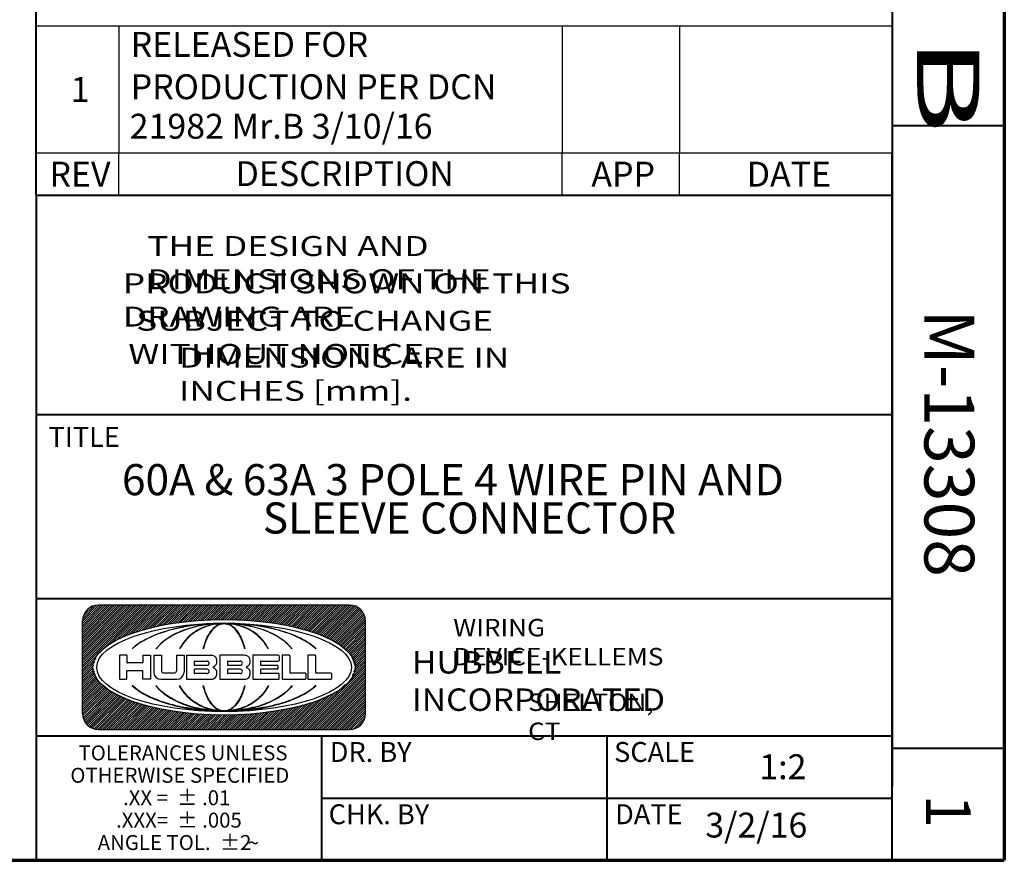
# Paper-space layout 'Layout1' of a CAD drawing. Units: inches. Extents: x 0.3 to 16.7, y 0.4 to 10.8.
# Drawn here: x 12.7 to 16.7, y 0.4 to 3.8 of the extents above; entities that cross this region are included whole.
import ezdxf

# ---------------------------------------------------------------- set-up
doc = ezdxf.new("R2010")
doc.units = ezdxf.units.IN
doc.header["$MEASUREMENT"] = 0
for name, color, linetype, lineweight in [('Border (ANSI)', 7, 'Continuous', 70), ('Hatch (ANSI)', 7, 'Continuous', 18), ('Symbol (ANSI)', 7, 'Continuous', 25), ('Title (ANSI)', 7, 'Continuous', 50)]:
    doc.layers.add(name, color=color, linetype=linetype, lineweight=lineweight)
doc.layers.add('Viewport1ForCustomObjects_0', color=7, linetype='Continuous')
doc.styles.get("Standard").update_dxf_attribs({"font": 'tahoma.ttf'})

# ---------------------------------------------------------------- blocks, each defined once
blk = doc.blocks.new('CustomObjectsInViewport1_0')
at = {"layer": 'Border (ANSI)', "lineweight": 40}
for p, q in [((12.7895, 2.9925), (12.7895, 10.6775)), ((16.2275, 10.6775), (16.2275, 0.62)), ((16.2275, 3.2725), (16.6775, 3.2725)), ((16.2275, 0.7725), (16.6775, 0.7725))]:
    blk.add_line(p, q, dxfattribs=at)
at = {"layer": 'Border (ANSI)'}
for p in [(16.6775, 10.6775), (0.3225, 0.3225)]:
    blk.add_line(p, (16.6775, 0.3225), dxfattribs=at)
at = {"layer": 'Hatch (ANSI)', "linetype": 'Continuous', "lineweight": 18}
for p, q in [((12.9758, 1.282), (13.0413, 1.3475)), ((12.9758, 1.2732), (13.0501, 1.3475)), ((12.9758, 1.2644), (13.059, 1.3475)), ((12.9758, 1.2555), (13.0678, 1.3475)), ((12.9758, 1.2467), (13.0766, 1.3475)), ((12.9758, 1.2378), (13.0855, 1.3475)), ((12.9758, 1.229), (13.0943, 1.3475)), ((12.9758, 1.2202), (13.1032, 1.3475)), ((12.9758, 1.2113), (13.112, 1.3475)), ((12.9758, 1.2025), (13.1208, 1.3475)), ((12.9758, 1.1937), (13.1297, 1.3475)), ((12.9758, 1.1848), (13.1385, 1.3475)), ((12.9758, 1.176), (13.1473, 1.3475)), ((12.9758, 1.1671), (13.1562, 1.3475)), ((12.9758, 1.1583), (13.165, 1.3475)), ((12.9758, 1.1495), (13.1739, 1.3475)), ((12.9758, 1.1406), (13.1827, 1.3475)), ((12.9758, 1.1318), (13.1915, 1.3475)), ((12.9758, 1.1229), (13.2004, 1.3475)), ((12.9758, 1.1141), (13.2092, 1.3475)), ((12.9758, 1.1053), (13.2181, 1.3475)), ((12.9758, 1.0964), (13.2269, 1.3475)), ((12.9758, 1.0876), (13.2357, 1.3475)), ((12.9776, 1.2927), (13.0306, 1.3457)), ((13.0925, 1.1955), (13.2446, 1.3475)), ((13.1093, 1.2034), (13.2534, 1.3475)), ((13.1262, 1.2114), (13.2622, 1.3475)), ((13.143, 1.2194), (13.2711, 1.3475)), ((13.1598, 1.2274), (13.2799, 1.3475)), ((13.1753, 1.234), (13.2888, 1.3475)), ((13.1876, 1.2375), (13.2976, 1.3475)), ((13.1998, 1.2409), (13.3064, 1.3475)), ((13.2121, 1.2443), (13.3153, 1.3475)), ((13.2244, 1.2477), (13.3241, 1.3475)), ((13.2366, 1.2512), (13.333, 1.3475)), ((13.2489, 1.2546), (13.3418, 1.3475)), ((13.2611, 1.258), (13.3506, 1.3475)), ((13.2734, 1.2614), (13.3595, 1.3475)), ((13.2849, 1.2641), (13.3683, 1.3475)), ((13.2953, 1.2657), (13.3772, 1.3475)), ((13.3057, 1.2673), (13.386, 1.3475)), ((13.3162, 1.2688), (13.3948, 1.3475)), ((13.3266, 1.2704), (13.4037, 1.3475)), ((13.337, 1.272), (13.4125, 1.3475)), ((13.3474, 1.2735), (13.4213, 1.3475)), ((13.3578, 1.2751), (13.4302, 1.3475)), ((13.3682, 1.2767), (13.439, 1.3475)), ((13.3786, 1.2782), (13.4479, 1.3475)), ((13.389, 1.2798), (13.4567, 1.3475)), ((13.3994, 1.2814), (13.4655, 1.3475)), ((13.4096, 1.2827), (13.4744, 1.3475)), ((13.4189, 1.2832), (13.4832, 1.3475)), ((13.4282, 1.2836), (13.4921, 1.3475)), ((13.4375, 1.2841), (13.5009, 1.3475)), ((13.4467, 1.2845), (13.5097, 1.3475)), ((13.456, 1.2849), (13.5186, 1.3475)), ((13.4653, 1.2854), (13.5274, 1.3475)), ((13.4746, 1.2858), (13.5363, 1.3475)), ((13.4839, 1.2863), (13.5451, 1.3475)), ((13.4932, 1.2867), (13.5539, 1.3475)), ((13.5024, 1.2872), (13.5628, 1.3475)), ((13.5117, 1.2876), (13.5716, 1.3475)), ((13.521, 1.2881), (13.5804, 1.3475)), ((13.5303, 1.2885), (13.5893, 1.3475)), ((13.5396, 1.289), (13.5981, 1.3475)), ((13.5484, 1.289), (13.607, 1.3475)), ((13.5569, 1.2885), (13.6158, 1.3475)), ((13.5653, 1.2881), (13.6246, 1.3475)), ((13.5737, 1.2877), (13.6335, 1.3475)), ((13.5822, 1.2873), (13.6423, 1.3475)), ((13.5906, 1.2869), (13.6512, 1.3475)), ((13.599, 1.2865), (13.66, 1.3475)), ((13.6075, 1.2861), (13.6688, 1.3475)), ((13.6159, 1.2857), (13.6777, 1.3475)), ((13.6243, 1.2853), (13.6865, 1.3475)), ((13.6328, 1.2849), (13.6954, 1.3475)), ((13.6412, 1.2845), (13.7042, 1.3475)), ((13.6496, 1.2841), (13.713, 1.3475)), ((13.6581, 1.2837), (13.7219, 1.3475)), ((13.6665, 1.2833), (13.7307, 1.3475)), ((13.6749, 1.2829), (13.7395, 1.3475)), ((13.6831, 1.2822), (13.7484, 1.3475)), ((13.6908, 1.281), (13.7572, 1.3475)), ((13.6985, 1.2799), (13.7661, 1.3475)), ((13.7061, 1.2787), (13.7749, 1.3475)), ((13.7138, 1.2776), (13.7837, 1.3475)), ((13.7215, 1.2764), (13.7926, 1.3475)), ((13.7292, 1.2753), (13.8014, 1.3475)), ((13.7369, 1.2741), (13.8103, 1.3475)), ((13.7445, 1.2729), (13.8191, 1.3475)), ((13.7522, 1.2718), (13.8279, 1.3475)), ((13.7599, 1.2706), (13.8368, 1.3475)), ((13.7676, 1.2695), (13.8456, 1.3475)), ((13.7753, 1.2683), (13.8545, 1.3475)), ((13.7829, 1.2672), (13.8633, 1.3475)), ((13.7906, 1.266), (13.8721, 1.3475)), ((13.7983, 1.2648), (13.881, 1.3475)), ((13.806, 1.2637), (13.8898, 1.3475)), ((13.813, 1.2619), (13.8986, 1.3475)), ((13.8199, 1.2599), (13.9075, 1.3475)), ((13.8268, 1.258), (13.9163, 1.3475)), ((13.8337, 1.2561), (13.9252, 1.3475)), ((13.8407, 1.2542), (13.934, 1.3475)), ((13.8476, 1.2522), (13.9428, 1.3475)), ((13.8545, 1.2503), (13.9517, 1.3475)), ((13.8614, 1.2484), (13.9605, 1.3475)), ((13.8683, 1.2464), (13.9694, 1.3475)), ((13.8752, 1.2445), (13.9782, 1.3475)), ((13.8821, 1.2426), (13.987, 1.3475)), ((13.889, 1.2406), (13.9959, 1.3475)), ((13.8959, 1.2387), (14.0047, 1.3475)), ((13.9028, 1.2368), (14.0136, 1.3475)), ((13.9097, 1.2349), (14.0224, 1.3475)), ((13.9166, 1.2329), (14.0312, 1.3475)), ((13.9226, 1.23), (14.0401, 1.3475)), ((13.9286, 1.2272), (14.0488, 1.3474)), ((13.9346, 1.2243), (14.0562, 1.3459)), ((13.9406, 1.2215), (14.0635, 1.3445)), ((12.9798, 1.3037), (13.0196, 1.3435)), ((12.9915, 1.3243), (12.9991, 1.3318)), ((13.9466, 1.2187), (14.0709, 1.343)), ((13.9526, 1.2158), (14.0767, 1.34)), ((13.9586, 1.213), (14.082, 1.3364)), ((13.9646, 1.2101), (14.0873, 1.3329)), ((13.9706, 1.2073), (14.0926, 1.3293)), ((13.9766, 1.2044), (14.0964, 1.3243)), ((13.9825, 1.2016), (14.1, 1.319)), ((13.9885, 1.1987), (14.1035, 1.3137)), ((13.9945, 1.1959), (14.1071, 1.3084)), ((14.0004, 1.1929), (14.1087, 1.3012)), ((14.0051, 1.1888), (14.1101, 1.2938)), ((14.0098, 1.1847), (14.1116, 1.2865)), ((14.0145, 1.1805), (14.1122, 1.2782)), ((14.0192, 1.1764), (14.1122, 1.2694)), ((14.0239, 1.1723), (14.1122, 1.2605)), ((14.0286, 1.1681), (14.1122, 1.2517)), ((14.0333, 1.164), (14.1122, 1.2428)), ((14.038, 1.1599), (14.1122, 1.234)), ((14.0427, 1.1557), (14.1122, 1.2252)), ((14.0474, 1.1516), (14.1122, 1.2163)), ((14.0522, 1.1475), (14.1122, 1.2075)), ((14.0547, 1.1412), (14.1122, 1.1986)), ((14.057, 1.1347), (14.1122, 1.1898)), ((14.0594, 1.1282), (14.1122, 1.181)), ((14.0617, 1.1217), (14.1122, 1.1721)), ((14.0641, 1.1152), (14.1122, 1.1633)), ((14.0664, 1.1087), (14.1122, 1.1545)), ((12.9758, 1.0787), (13.0305, 1.1334)), ((12.9758, 1.0699), (13.0255, 1.1196)), ((14.0541, 1.0522), (14.1122, 1.1103)), ((14.0591, 1.066), (14.1122, 1.1191)), ((14.0641, 1.0799), (14.1122, 1.1279)), ((14.0688, 1.1022), (14.1122, 1.1456)), ((14.0691, 1.0937), (14.1122, 1.1368)), ((12.9758, 1.0611), (13.0205, 1.1057)), ((12.9758, 1.0522), (13.0185, 1.0949)), ((12.9758, 1.0434), (13.0208, 1.0884)), ((12.9758, 1.0346), (13.0232, 1.0819)), ((12.9758, 1.0257), (13.0255, 1.0754)), ((12.9758, 1.0169), (13.0279, 1.0689)), ((13.8583, 0.8475), (14.1122, 1.1014)), ((13.8671, 0.8475), (14.1122, 1.0926)), ((13.8759, 0.8475), (14.1122, 1.0837)), ((13.8848, 0.8475), (14.1122, 1.0749)), ((12.9758, 1.008), (13.0302, 1.0624)), ((12.9758, 0.9992), (13.0325, 1.0559)), ((12.9758, 0.9904), (13.0349, 1.0494)), ((12.9758, 0.9815), (13.039, 1.0447)), ((12.9758, 0.9727), (13.0437, 1.0406)), ((12.9758, 0.9638), (13.0484, 1.0365)), ((12.9758, 0.955), (13.0532, 1.0323)), ((12.9758, 0.9462), (13.0579, 1.0282)), ((13.8936, 0.8475), (14.1122, 1.0661)), ((13.9025, 0.8475), (14.1122, 1.0572)), ((13.9113, 0.8475), (14.1122, 1.0484)), ((13.9201, 0.8475), (14.1122, 1.0395)), ((13.929, 0.8475), (14.1122, 1.0307)), ((12.9758, 0.9373), (13.0626, 1.0241)), ((12.9758, 0.9285), (13.0673, 1.0199)), ((12.9758, 0.9196), (13.072, 1.0158)), ((12.9759, 0.9109), (13.0767, 1.0117)), ((12.9774, 0.9035), (13.0814, 1.0075)), ((12.9789, 0.8962), (13.0861, 1.0034)), ((12.9803, 0.8888), (13.0915, 1)), ((12.9833, 0.883), (13.0975, 0.9972)), ((12.9869, 0.8777), (13.1035, 0.9943)), ((12.9904, 0.8724), (13.1095, 0.9915)), ((12.994, 0.8671), (13.1155, 0.9886)), ((13.8317, 0.8475), (13.9732, 0.989)), ((13.8406, 0.8475), (13.9901, 0.997)), ((13.8494, 0.8475), (14.03, 1.0281)), ((13.9378, 0.8475), (14.1122, 1.0219)), ((13.9467, 0.8475), (14.1122, 1.013)), ((13.9555, 0.8475), (14.1122, 1.0042)), ((13.9643, 0.8475), (14.1122, 0.9954)), ((12.999, 0.8633), (13.1215, 0.9858)), ((13.0043, 0.8597), (13.1275, 0.9829)), ((13.0096, 0.8562), (13.1335, 0.9801)), ((13.0149, 0.8526), (13.1395, 0.9773)), ((13.0221, 0.851), (13.1455, 0.9744)), ((13.0295, 0.8495), (13.1515, 0.9716)), ((13.0368, 0.8481), (13.1575, 0.9687)), ((13.0451, 0.8475), (13.1635, 0.9659)), ((13.0539, 0.8475), (13.1695, 0.963)), ((13.0628, 0.8475), (13.176, 0.9608)), ((13.0716, 0.8475), (13.1829, 0.9588)), ((13.0804, 0.8475), (13.1899, 0.9569)), ((13.0893, 0.8475), (13.1968, 0.955)), ((13.0981, 0.8475), (13.2037, 0.953)), ((13.107, 0.8475), (13.2106, 0.9511)), ((13.1158, 0.8475), (13.2175, 0.9492)), ((13.7699, 0.8475), (13.872, 0.9496)), ((13.7787, 0.8475), (13.8842, 0.953)), ((13.7876, 0.8475), (13.8965, 0.9564)), ((13.7964, 0.8475), (13.9088, 0.9599)), ((13.8052, 0.8475), (13.9228, 0.9651)), ((13.8141, 0.8475), (13.9396, 0.973)), ((13.8229, 0.8475), (13.9564, 0.981)), ((13.9732, 0.8475), (14.1122, 0.9865)), ((13.982, 0.8475), (14.1122, 0.9777)), ((13.9908, 0.8475), (14.1122, 0.9688)), ((13.9997, 0.8475), (14.1122, 0.96)), ((14.0085, 0.8475), (14.1122, 0.9512)), ((13.1246, 0.8475), (13.2244, 0.9473)), ((13.1335, 0.8475), (13.2313, 0.9453)), ((13.1423, 0.8475), (13.2382, 0.9434)), ((13.1512, 0.8475), (13.2451, 0.9415)), ((13.16, 0.8475), (13.252, 0.9395)), ((13.1688, 0.8475), (13.2589, 0.9376)), ((13.1777, 0.8475), (13.2659, 0.9357)), ((13.1865, 0.8475), (13.2728, 0.9337)), ((13.1954, 0.8475), (13.2797, 0.9318)), ((13.2042, 0.8475), (13.2872, 0.9305)), ((13.213, 0.8475), (13.2949, 0.9294)), ((13.2219, 0.8475), (13.3026, 0.9282)), ((13.2307, 0.8475), (13.3103, 0.9271)), ((13.2395, 0.8475), (13.318, 0.9259)), ((13.2484, 0.8475), (13.3256, 0.9247)), ((13.2572, 0.8475), (13.3333, 0.9236)), ((13.2661, 0.8475), (13.341, 0.9224)), ((13.2749, 0.8475), (13.3487, 0.9213)), ((13.2837, 0.8475), (13.3564, 0.9201)), ((13.2926, 0.8475), (13.364, 0.919)), ((13.3014, 0.8475), (13.3717, 0.9178)), ((13.3103, 0.8475), (13.3794, 0.9166)), ((13.3191, 0.8475), (13.3871, 0.9155)), ((13.3279, 0.8475), (13.3948, 0.9143)), ((13.3368, 0.8475), (13.4024, 0.9132)), ((13.3456, 0.8475), (13.4104, 0.9122)), ((13.3545, 0.8475), (13.4188, 0.9118)), ((13.3633, 0.8475), (13.4272, 0.9114)), ((13.3721, 0.8475), (13.4357, 0.911)), ((13.381, 0.8475), (13.4441, 0.9106)), ((13.3898, 0.8475), (13.4525, 0.9102)), ((13.3986, 0.8475), (13.461, 0.9098)), ((13.5666, 0.8475), (13.629, 0.9099)), ((13.5754, 0.8475), (13.6383, 0.9104)), ((13.5843, 0.8475), (13.6476, 0.9108)), ((13.5931, 0.8475), (13.6568, 0.9112)), ((13.6019, 0.8475), (13.6661, 0.9117)), ((13.6108, 0.8475), (13.6754, 0.9121)), ((13.6196, 0.8475), (13.6852, 0.9131)), ((13.6285, 0.8475), (13.6956, 0.9147)), ((13.6373, 0.8475), (13.706, 0.9163)), ((13.6461, 0.8475), (13.7165, 0.9178)), ((13.655, 0.8475), (13.7269, 0.9194)), ((13.6638, 0.8475), (13.7373, 0.921)), ((13.6726, 0.8475), (13.7477, 0.9225)), ((13.6815, 0.8475), (13.7581, 0.9241)), ((13.6903, 0.8475), (13.7685, 0.9257)), ((13.6992, 0.8475), (13.7789, 0.9272)), ((13.708, 0.8475), (13.7893, 0.9288)), ((13.7168, 0.8475), (13.7997, 0.9304)), ((13.7257, 0.8475), (13.8106, 0.9325)), ((13.7345, 0.8475), (13.8229, 0.9359)), ((13.7434, 0.8475), (13.8352, 0.9393)), ((13.7522, 0.8475), (13.8474, 0.9427)), ((13.761, 0.8475), (13.8597, 0.9462)), ((14.0174, 0.8475), (14.1122, 0.9423)), ((14.0262, 0.8475), (14.1122, 0.9335)), ((14.035, 0.8475), (14.1122, 0.9246)), ((14.0439, 0.8475), (14.1122, 0.9158)), ((13.4075, 0.8475), (13.4694, 0.9094)), ((13.4163, 0.8475), (13.4778, 0.909)), ((13.4252, 0.8475), (13.4863, 0.9086)), ((13.434, 0.8475), (13.4947, 0.9082)), ((13.4428, 0.8475), (13.5031, 0.9078)), ((13.4517, 0.8475), (13.5116, 0.9074)), ((13.4605, 0.8475), (13.52, 0.907)), ((13.4694, 0.8475), (13.5284, 0.9066)), ((13.4782, 0.8475), (13.5369, 0.9062)), ((13.487, 0.8475), (13.5454, 0.9059)), ((13.4959, 0.8475), (13.5547, 0.9063)), ((13.5047, 0.8475), (13.564, 0.9068)), ((13.5136, 0.8475), (13.5733, 0.9072)), ((13.5224, 0.8475), (13.5826, 0.9077)), ((13.5312, 0.8475), (13.5919, 0.9081)), ((13.5401, 0.8475), (13.6011, 0.9086)), ((13.5489, 0.8475), (13.6104, 0.909)), ((13.5577, 0.8475), (13.6197, 0.9095)), ((14.0538, 0.8486), (14.1111, 0.9059)), ((14.0649, 0.8508), (14.1089, 0.8948)), ((14.0804, 0.8575), (14.1022, 0.8793))]:
    blk.add_line(p, q, dxfattribs=at)
at = {"layer": 'Symbol (ANSI)'}
for p, q in [((12.7895, 3.6728), (12.7895, 3.1626)), ((12.7895, 3.6728), (16.2265, 3.6728)), ((13.1215, 3.6728), (13.1215, 3.1626)), ((14.9015, 3.6728), (14.9015, 3.1626)), ((15.3725, 3.6728), (15.3725, 3.1626)), ((16.2265, 3.6728), (16.2265, 3.1626)), ((12.7895, 2.9925), (12.7895, 3.1626)), ((12.7895, 3.1626), (16.2265, 3.1626)), ((13.1215, 2.9925), (13.1215, 3.1626)), ((14.9015, 2.9925), (14.9015, 3.1626)), ((15.3725, 2.9925), (15.3725, 3.1626)), ((16.2265, 2.9925), (16.2265, 3.1626)), ((12.7895, 2.9925), (16.2265, 2.9925))]:
    blk.add_line(p, q, dxfattribs=at)
at = {"layer": 'Title (ANSI)', "lineweight": 40}
for p, q in [((12.7895, 2.9925), (16.2275, 2.9925)), ((12.7895, 2.9925), (12.7895, 0.3225)), ((16.2275, 0.3247), (16.2275, 2.9925)), ((12.7895, 2.1125), (16.2275, 2.1125)), ((16.2275, 1.3725), (12.7895, 1.3725)), ((12.7895, 0.8225), (16.2275, 0.8225)), ((13.9355, 0.8225), (13.9355, 0.3225)), ((15.0815, 0.8225), (15.0815, 0.3225)), ((13.9355, 0.5725), (16.2275, 0.5725))]:
    blk.add_line(p, q, dxfattribs=at)
at = {"layer": 'Title (ANSI)', "color": 7, "linetype": 'Continuous', "lineweight": 25}
for p, q in [((14.0483, 1.3475), (13.0397, 1.3475)), ((12.9758, 0.9114), (12.9758, 1.2836)), ((14.1122, 0.9114), (14.1122, 1.2836)), ((13.1542, 1.1458), (13.1235, 1.1458)), ((13.1235, 1.1458), (13.1235, 1.0492)), ((13.1542, 1.1458), (13.1542, 1.1168)), ((13.2156, 1.1151), (13.1559, 1.1151)), ((13.2173, 1.1458), (13.248, 1.1458)), ((13.2173, 1.1458), (13.2173, 1.1168)), ((13.248, 1.1458), (13.248, 1.0492)), ((13.2616, 1.1458), (13.2923, 1.1458)), ((13.2616, 1.1458), (13.2616, 1.0776)), ((13.2923, 1.1458), (13.2923, 1.0818)), ((13.3525, 1.1458), (13.3525, 1.0818)), ((13.3525, 1.1458), (13.3832, 1.1458)), ((13.3832, 1.1458), (13.3832, 1.0776)), ((13.3934, 1.1458), (13.4929, 1.1458)), ((13.3934, 1.1458), (13.3934, 1.0492)), ((13.4241, 1.1208), (13.4241, 1.1072)), ((13.4258, 1.1225), (13.4758, 1.1225)), ((13.6264, 1.1458), (13.527, 1.1458)), ((13.527, 1.1458), (13.527, 1.0492)), ((13.5576, 1.1208), (13.5576, 1.1072)), ((13.5593, 1.1225), (13.6093, 1.1225)), ((13.7633, 1.1458), (13.6593, 1.1458)), ((13.6593, 1.1458), (13.6593, 1.0492)), ((13.69, 1.1208), (13.69, 1.1072)), ((13.6917, 1.1225), (13.7633, 1.1225)), ((13.765, 1.1441), (13.765, 1.1242)), ((13.7775, 1.1458), (13.7775, 1.0492)), ((13.8065, 1.1458), (13.7775, 1.1458)), ((13.8082, 1.1441), (13.8082, 1.0759)), ((13.8809, 1.1458), (13.8809, 1.0492)), ((13.9099, 1.1458), (13.8809, 1.1458)), ((13.9116, 1.1441), (13.9116, 1.0759)), ((13.1542, 1.0492), (13.1542, 1.0827)), ((13.1559, 1.0844), (13.2156, 1.0844)), ((13.2173, 1.0492), (13.2173, 1.0827)), ((13.2993, 1.0748), (13.3455, 1.0748)), ((13.4241, 1.0878), (13.4241, 1.0742)), ((13.4258, 1.1055), (13.4758, 1.1055)), ((13.4758, 1.0895), (13.4258, 1.0895)), ((13.4758, 1.0725), (13.4258, 1.0725)), ((13.5576, 1.0878), (13.5576, 1.0742)), ((13.5593, 1.1055), (13.6093, 1.1055)), ((13.6093, 1.0895), (13.5593, 1.0895)), ((13.6093, 1.0725), (13.5593, 1.0725)), ((13.69, 1.0878), (13.69, 1.0742)), ((13.6917, 1.1055), (13.7588, 1.1055)), ((13.7588, 1.0895), (13.6917, 1.0895)), ((13.7633, 1.0725), (13.6917, 1.0725)), ((13.7605, 1.1038), (13.7605, 1.0913)), ((13.765, 1.0509), (13.765, 1.0708)), ((13.8701, 1.0742), (13.8099, 1.0742)), ((13.8718, 1.0725), (13.8718, 1.0509)), ((13.9735, 1.0742), (13.9133, 1.0742)), ((13.9752, 1.0725), (13.9752, 1.0509)), ((13.1235, 1.0492), (13.1542, 1.0492)), ((13.248, 1.0492), (13.2173, 1.0492)), ((13.29, 1.0492), (13.3548, 1.0492)), ((13.3934, 1.0492), (13.4929, 1.0492)), ((13.527, 1.0492), (13.6264, 1.0492)), ((13.6593, 1.0492), (13.7633, 1.0492)), ((13.7775, 1.0492), (13.8701, 1.0492)), ((13.8809, 1.0492), (13.9735, 1.0492)), ((13.0397, 0.8475), (14.0483, 0.8475))]:
    blk.add_line(p, q, dxfattribs=at)
for centre, radius, start, end in [((13.0397, 1.2836), 0.0639, 90, 180), ((14.0483, 1.2836), 0.0639, 360, 90), ((13.1559, 1.1168), 0.0017, 180, 270), ((13.2156, 1.1168), 0.0017, 270, 360), ((13.4258, 1.1208), 0.0017, 90, 180), ((13.4758, 1.114), 0.00852, 270, 90), ((13.4929, 1.1231), 0.0227, 356.4167, 90), ((13.4929, 1.1202), 0.0227, 291.5289, 3.5833), ((13.5593, 1.1208), 0.0017, 90, 180), ((13.6093, 1.114), 0.00852, 270, 90), ((13.6264, 1.1231), 0.0227, 356.4167, 90), ((13.6264, 1.1202), 0.0227, 291.5289, 3.5833), ((13.6917, 1.1208), 0.0017, 90, 180), ((13.7633, 1.1441), 0.0017, 360, 90), ((13.7633, 1.1242), 0.0017, 270, 0), ((13.8065, 1.1441), 0.0017, 360, 90), ((13.9099, 1.1441), 0.0017, 0, 90), ((13.1559, 1.0827), 0.0017, 90, 180), ((13.2156, 1.0827), 0.0017, 360, 90), ((13.29, 1.0776), 0.0284, 180, 270), ((13.2993, 1.0818), 0.00705, 180, 270), ((13.3455, 1.0818), 0.00705, 270, 0), ((13.3548, 1.0776), 0.0284, 270, 360), ((13.4258, 1.1072), 0.0017, 180, 270), ((13.4258, 1.0878), 0.0017, 90, 180), ((13.4258, 1.0742), 0.0017, 180, 270), ((13.4758, 1.081), 0.00852, 270, 90), ((13.4929, 1.0719), 0.0227, 270, 3.5833), ((13.5018, 1.0975), 0.0017, 111.5289, 248.4711), ((13.4929, 1.0748), 0.0227, 356.4167, 68.4711), ((13.5593, 1.1072), 0.0017, 180, 270), ((13.5593, 1.0878), 0.0017, 90, 180), ((13.5593, 1.0742), 0.0017, 180, 270), ((13.6093, 1.081), 0.00852, 270, 90), ((13.6264, 1.0719), 0.0227, 270, 3.5833), ((13.6354, 1.0975), 0.0017, 111.5289, 248.4711), ((13.6264, 1.0748), 0.0227, 356.4167, 68.4711), ((13.6917, 1.1072), 0.0017, 180, 270), ((13.6917, 1.0878), 0.0017, 90, 180), ((13.6917, 1.0742), 0.0017, 180, 270), ((13.7588, 1.1038), 0.0017, 0, 90), ((13.7588, 1.1038), 0.0017, 360, 90), ((13.7588, 1.0913), 0.0017, 270, 0), ((13.7633, 1.0708), 0.0017, 0, 90), ((13.8099, 1.0759), 0.0017, 180, 270), ((13.8701, 1.0725), 0.0017, 360, 90), ((13.9133, 1.0759), 0.0017, 180, 270), ((13.9735, 1.0725), 0.0017, 360, 90), ((13.7633, 1.0509), 0.0017, 270, 360), ((13.8701, 1.0509), 0.0017, 270, 0), ((13.9735, 1.0509), 0.0017, 270, 360), ((13.0397, 0.9114), 0.0639, 180, 270), ((14.0483, 0.9114), 0.0639, 270, 0)]:
    blk.add_arc(centre, radius, start, end, dxfattribs=at)
at = {"layer": 'Title (ANSI)', "lineweight": 25}
blk.add_ellipse((13.544, 1.0975), major_axis=(-0.5265, 0), ratio=0.364043, dxfattribs=at)
at = {"layer": 'Title (ANSI)', "color": 7, "linetype": 'Continuous', "lineweight": 25}
blk.add_ellipse((13.5439, 1.0968), major_axis=(-0.5113, 0), ratio=0.346747, dxfattribs=at)
for major_axis, ratio, start_param, end_param in [((-0.4065, 0), 0.433324, 3.574327, 5.850451), ((-0.3015, 0), 0.584244, 3.574327, 5.850451), ((0.1965, 0), 0.896472, 0.432735, 2.708858), ((0, 0.1761), 0.519355, 5.145124, 7.421247), ((0.4065, 0), 0.433324, 3.574327, 5.850451), ((0.3015, 0), 0.584244, 3.574327, 5.850451), ((-0.1965, 0), 0.896472, 0.432735, 2.708858), ((0, 0.1761), 0.519355, 2.003531, 4.279654)]:
    blk.add_ellipse((13.544, 1.0975), major_axis=major_axis, ratio=ratio, start_param=start_param, end_param=end_param, dxfattribs=at)
for points, knots in [([(13.9134, 1.1718), (13.9043, 1.1794), (13.8848, 1.1956), (13.8495, 1.2151), (13.8085, 1.2326), (13.7622, 1.2474), (13.7115, 1.259), (13.6575, 1.2675), (13.6013, 1.2728), (13.5439, 1.2746), (13.4866, 1.273), (13.4304, 1.2678), (13.3766, 1.2591), (13.3261, 1.2472), (13.2798, 1.2324), (13.2388, 1.2149), (13.2033, 1.1956), (13.1838, 1.1794), (13.1746, 1.1718)], [0, 0, 0, 0, 0.090404, 0.192517, 0.305919, 0.42972, 0.562396, 0.7019, 0.846009, 0.992419, 1.138816, 1.282886, 1.421968, 1.554154, 1.677816, 1.791459, 1.893865, 1.984366, 1.984366, 1.984366, 1.984366]), ([(13.8172, 1.171), (13.8106, 1.1785), (13.7967, 1.1942), (13.7705, 1.2138), (13.7402, 1.2314), (13.7058, 1.2462), (13.6682, 1.2579), (13.6282, 1.2664), (13.5865, 1.2716), (13.544, 1.2735), (13.5014, 1.2718), (13.4598, 1.2667), (13.4198, 1.258), (13.3824, 1.246), (13.3481, 1.2312), (13.3177, 1.2137), (13.2914, 1.1942), (13.2774, 1.1785), (13.2708, 1.171)], [0, 0, 0, 0, 0.07635, 0.159056, 0.248098, 0.343118, 0.443334, 0.547631, 0.654708, 0.763169, 0.871601, 0.978643, 1.082707, 1.182644, 1.277578, 1.366733, 1.449564, 1.525947, 1.525947, 1.525947, 1.525947]), ([(13.7229, 1.1716), (13.7186, 1.1791), (13.7099, 1.1942), (13.6928, 1.2142), (13.6729, 1.2319), (13.6504, 1.247), (13.6256, 1.2588), (13.5993, 1.2674), (13.5719, 1.2727), (13.544, 1.2746), (13.516, 1.2729), (13.4886, 1.2677), (13.4624, 1.2589), (13.4378, 1.2468), (13.4153, 1.2318), (13.3954, 1.214), (13.3781, 1.1941), (13.3694, 1.1791), (13.3651, 1.1716)], [0, 0, 0, 0, 0.065589, 0.132147, 0.199724, 0.268309, 0.337768, 0.407997, 0.478784, 0.54983, 0.620836, 0.691583, 0.76178, 0.831211, 0.899777, 0.967356, 1.033882, 1.099435, 1.099435, 1.099435, 1.099435]), ([(13.7219, 1.1711), (13.7176, 1.1785), (13.709, 1.1935), (13.6919, 1.2134), (13.6722, 1.231), (13.6498, 1.246), (13.6252, 1.2578), (13.599, 1.2663), (13.5718, 1.2716), (13.544, 1.2734), (13.5162, 1.2718), (13.4889, 1.2666), (13.4628, 1.2578), (13.4384, 1.2458), (13.416, 1.2309), (13.3962, 1.2132), (13.379, 1.1935), (13.3704, 1.1785), (13.3661, 1.1711)], [0, 0, 0, 0, 0.065155, 0.131291, 0.198458, 0.266645, 0.335718, 0.40557, 0.475983, 0.546659, 0.617295, 0.687668, 0.757486, 0.826527, 0.894694, 0.961864, 1.027972, 1.093093, 1.093093, 1.093093, 1.093093]), ([(13.4604, 1.1715), (13.4624, 1.1789), (13.4662, 1.1932), (13.474, 1.2132), (13.4832, 1.2309), (13.4935, 1.2461), (13.5051, 1.2582), (13.5156, 1.2658), (13.5243, 1.27), (13.5308, 1.2722), (13.5374, 1.2736), (13.544, 1.2741), (13.5506, 1.2737), (13.5572, 1.2725), (13.5637, 1.2702), (13.5701, 1.2671), (13.5764, 1.2631), (13.5846, 1.2564), (13.5944, 1.2459), (13.6047, 1.2308), (13.6139, 1.2131), (13.6218, 1.1931), (13.6256, 1.1789), (13.6276, 1.1715)], [0, 0, 0, 0, 0.058026, 0.1126804, 0.1634516, 0.2099667, 0.2520651, 0.290287, 0.3082541, 0.3256313, 0.3425883, 0.3593155, 0.3760209, 0.392924, 0.4102491, 0.4282171, 0.4469895, 0.4666687, 0.5090094, 0.5555631, 0.6062402, 0.6607494, 0.7186954, 0.7186954, 0.7186954, 0.7186954]), ([(13.4615, 1.1712), (13.4635, 1.1786), (13.4672, 1.1928), (13.4751, 1.2127), (13.4841, 1.2303), (13.4944, 1.2453), (13.5058, 1.2573), (13.5162, 1.2648), (13.5247, 1.2689), (13.5311, 1.2711), (13.5375, 1.2725), (13.544, 1.273), (13.5505, 1.2726), (13.5569, 1.2713), (13.5633, 1.2692), (13.5696, 1.2661), (13.5757, 1.2622), (13.5838, 1.2556), (13.5935, 1.2452), (13.6038, 1.2302), (13.6129, 1.2126), (13.6208, 1.1928), (13.6245, 1.1786), (13.6265, 1.1712)], [0, 0, 0, 0, 0.0577675, 0.1121302, 0.1625619, 0.2086695, 0.250231, 0.2878011, 0.3054156, 0.3224322, 0.3390266, 0.3553944, 0.3717462, 0.3883015, 0.4052812, 0.4228999, 0.4413489, 0.4607387, 0.5025862, 0.5487416, 0.5990898, 0.6533167, 0.7110083, 0.7110083, 0.7110083, 0.7110083]), ([(13.9134, 1.0232), (13.9043, 1.0156), (13.8848, 0.9994), (13.8495, 0.9799), (13.8085, 0.9624), (13.7622, 0.9476), (13.7115, 0.936), (13.6575, 0.9275), (13.6013, 0.9222), (13.5439, 0.9204), (13.4866, 0.922), (13.4304, 0.9272), (13.3766, 0.9359), (13.3261, 0.9478), (13.2798, 0.9626), (13.2388, 0.9801), (13.2033, 0.9994), (13.1838, 1.0156), (13.1746, 1.0232)], [0, 0, 0, 0, 0.090404, 0.192517, 0.305919, 0.42972, 0.562396, 0.7019, 0.846009, 0.992419, 1.138816, 1.282886, 1.421968, 1.554154, 1.677816, 1.791459, 1.893865, 1.984366, 1.984366, 1.984366, 1.984366]), ([(13.9126, 1.0241), (13.9035, 1.0165), (13.8842, 1.0003), (13.849, 0.981), (13.8081, 0.9634), (13.7619, 0.9487), (13.7113, 0.9371), (13.6574, 0.9286), (13.6012, 0.9234), (13.5439, 0.9215), (13.4867, 0.9231), (13.4306, 0.9283), (13.3768, 0.937), (13.3264, 0.9489), (13.2802, 0.9637), (13.2393, 0.9811), (13.2039, 1.0003), (13.1845, 1.0165), (13.1754, 1.0241)], [0, 0, 0, 0, 0.089928, 0.191668, 0.304769, 0.42832, 0.560774, 0.700078, 0.844, 0.99023, 1.136448, 1.28033, 1.419214, 1.551195, 1.674621, 1.787968, 1.889989, 1.979994, 1.979994, 1.979994, 1.979994]), ([(13.8181, 1.0233), (13.8114, 1.0157), (13.7975, 1), (13.7711, 0.9802), (13.7407, 0.9626), (13.7062, 0.9477), (13.6685, 0.936), (13.6284, 0.9275), (13.5866, 0.9223), (13.544, 0.9204), (13.5013, 0.922), (13.4596, 0.9272), (13.4195, 0.9359), (13.382, 0.9479), (13.3476, 0.9628), (13.3171, 0.9804), (13.2906, 1), (13.2766, 1.0157), (13.2699, 1.0233)], [0, 0, 0, 0, 0.076834, 0.159956, 0.249359, 0.344696, 0.445197, 0.549756, 0.657082, 0.765784, 0.874458, 0.981748, 1.086084, 1.186312, 1.281564, 1.371077, 1.454319, 1.531186, 1.531186, 1.531186, 1.531186]), ([(13.8172, 1.024), (13.8106, 1.0165), (13.7967, 1.0008), (13.7705, 0.9812), (13.7402, 0.9636), (13.7058, 0.9488), (13.6682, 0.9371), (13.6282, 0.9286), (13.5865, 0.9234), (13.544, 0.9216), (13.5014, 0.9232), (13.4598, 0.9283), (13.4198, 0.937), (13.3824, 0.949), (13.3481, 0.9638), (13.3177, 0.9813), (13.2914, 1.0008), (13.2774, 1.0165), (13.2708, 1.024)], [0, 0, 0, 0, 0.07635, 0.159056, 0.248098, 0.343118, 0.443334, 0.547631, 0.654708, 0.763169, 0.871601, 0.978643, 1.082707, 1.182644, 1.277578, 1.366733, 1.449564, 1.525947, 1.525947, 1.525947, 1.525947]), ([(13.7229, 1.0234), (13.7186, 1.0159), (13.7099, 1.0008), (13.6928, 0.9808), (13.6729, 0.9631), (13.6504, 0.948), (13.6256, 0.9362), (13.5993, 0.9276), (13.5719, 0.9223), (13.544, 0.9204), (13.516, 0.9221), (13.4886, 0.9273), (13.4624, 0.9361), (13.4378, 0.9482), (13.4153, 0.9632), (13.3954, 0.981), (13.3781, 1.0009), (13.3694, 1.0159), (13.3651, 1.0234)], [0, 0, 0, 0, 0.065589, 0.132147, 0.199724, 0.268309, 0.337768, 0.407997, 0.478784, 0.54983, 0.620836, 0.691583, 0.76178, 0.831211, 0.899777, 0.967356, 1.033882, 1.099435, 1.099435, 1.099435, 1.099435]), ([(13.7219, 1.0239), (13.7176, 1.0165), (13.709, 1.0015), (13.6919, 0.9816), (13.6722, 0.964), (13.6498, 0.949), (13.6252, 0.9372), (13.599, 0.9287), (13.5718, 0.9234), (13.544, 0.9216), (13.5162, 0.9232), (13.4889, 0.9284), (13.4628, 0.9372), (13.4384, 0.9492), (13.416, 0.9641), (13.3962, 0.9818), (13.379, 1.0015), (13.3704, 1.0165), (13.3661, 1.0239)], [0, 0, 0, 0, 0.065155, 0.131291, 0.198458, 0.266645, 0.335718, 0.40557, 0.475983, 0.546659, 0.617295, 0.687668, 0.757486, 0.826527, 0.894694, 0.961864, 1.027972, 1.093093, 1.093093, 1.093093, 1.093093]), ([(13.6276, 1.0235), (13.6256, 1.0161), (13.6218, 1.0018), (13.614, 0.9818), (13.6048, 0.9641), (13.5945, 0.9489), (13.5829, 0.9368), (13.5724, 0.9292), (13.5637, 0.925), (13.5572, 0.9228), (13.5506, 0.9214), (13.544, 0.9209), (13.5374, 0.9213), (13.5308, 0.9225), (13.5243, 0.9248), (13.5179, 0.9279), (13.5116, 0.9319), (13.5034, 0.9386), (13.4936, 0.9491), (13.4833, 0.9642), (13.4741, 0.9819), (13.4662, 1.0019), (13.4624, 1.0161), (13.4604, 1.0235)], [0, 0, 0, 0, 0.058026, 0.1126804, 0.1634516, 0.2099667, 0.2520651, 0.290287, 0.3082541, 0.3256313, 0.3425883, 0.3593155, 0.3760209, 0.392924, 0.4102491, 0.4282171, 0.4469895, 0.4666687, 0.5090094, 0.5555631, 0.6062402, 0.6607494, 0.7186954, 0.7186954, 0.7186954, 0.7186954]), ([(13.6265, 1.0238), (13.6245, 1.0164), (13.6208, 1.0022), (13.6129, 0.9823), (13.6039, 0.9647), (13.5936, 0.9497), (13.5822, 0.9377), (13.5718, 0.9302), (13.5633, 0.9261), (13.5569, 0.9239), (13.5505, 0.9225), (13.544, 0.922), (13.5375, 0.9224), (13.5311, 0.9237), (13.5247, 0.9258), (13.5184, 0.9289), (13.5123, 0.9328), (13.5042, 0.9394), (13.4945, 0.9498), (13.4842, 0.9648), (13.4751, 0.9824), (13.4672, 1.0022), (13.4635, 1.0164), (13.4615, 1.0238)], [0, 0, 0, 0, 0.0577675, 0.1121302, 0.1625619, 0.2086695, 0.250231, 0.2878011, 0.3054156, 0.3224322, 0.3390266, 0.3553944, 0.3717462, 0.3883015, 0.4052812, 0.4228999, 0.4413489, 0.4607387, 0.5025862, 0.5487416, 0.5990898, 0.6533167, 0.7110083, 0.7110083, 0.7110083, 0.7110083])]:
    blk.add_open_spline(points, degree=3, knots=knots, dxfattribs=at)
at = {"layer": 'Border (ANSI)', "attachment_point": 1, "rotation": 270}
for s, insert, char_height in [('\\fTahoma|b0|i0;\\W1.75;B', (16.5775, 3.631), 0.25), ('\\fTahoma|b0|i0;\\W1.;M-13308', (16.557, 2.5336), 0.2), ('\\fTahoma|b0|i0;\\W1.;1', (16.5428, 0.5881), 0.18)]:
    blk.add_mtext(s, dxfattribs=dict(at, insert=insert, char_height=char_height))
at = {"layer": 'Symbol (ANSI)', "char_height": 0.1, "attachment_point": 1}
for s, insert in [('\\fCalibri Light|b0|i0;\\W1.;RELEASED FOR ', (13.1689, 3.6485)), ('\\fCalibri Light|b0|i0;\\W1.;PRODUCTION PER DCN ', (13.1689, 3.4784)), ('\\fCalibri Light|b0|i0;\\W1.;1', (12.928, 3.4678)), ('\\fCalibri Light|b0|i0;\\W1.;21982 Mr.B 3/10/16', (13.1649, 3.3199)), ('\\fTahoma|b0|i0;\\W1.;REV', (12.8426, 3.1275)), ('\\fTahoma|b0|i0;\\W1.;DESCRIPTION', (13.5901, 3.1296)), ('\\fTahoma|b0|i0;\\W1.;APP', (15.0193, 3.1275)), ('\\fTahoma|b0|i0;\\W1.;DATE', (15.6429, 3.1275))]:
    blk.add_mtext(s, dxfattribs=dict(at, insert=insert))
at = {"layer": 'Title (ANSI)', "attachment_point": 1}
for s, insert, char_height in [('\\fTahoma|b0|i0;\\W1.3;THE DESIGN AND DIMENSIONS OF THE', (13.236, 2.8289), 0.08), ('\\fTahoma|b0|i0;\\W1.3;PRODUCT SHOWN ON THIS DRAWING ARE', (13.1372, 2.6789), 0.08), ('\\fTahoma|b0|i0;\\W1.3; SUBJECT TO CHANGE WITHOUT NOTICE.', (13.1594, 2.5289), 0.08), ('\\fTahoma|b0|i0;\\W1.3;DIMENSIONS ARE IN INCHES [mm].', (13.3629, 2.3808), 0.08), ('\\fTahoma|b0|i0;\\W1.;TITLE', (12.8394, 2.0625), 0.08), ('\\fCalibri Light|b0|i0;\\W1.;60A & 63A 3 POLE 4 WIRE PIN AND', (13.1339, 1.9134), 0.125), ('\\fCalibri Light|b0|i0;\\W1.;SLEEVE CONNECTOR', (13.6996, 1.7594), 0.125), ('\\fTahoma|b0|i0;\\W1.1;WIRING DEVICE-KELLEMS', (14.4645, 1.2918), 0.07), ('\\fTahoma|b0|i0;\\W1.1;HUBBELL INCORPORATED', (14.2986, 1.1625), 0.09), ('\\fTahoma|b0|i0;\\W1.1;SHELTON, CT', (14.7651, 0.9921), 0.07), ('\\fTahoma|b0|i0;\\W1.;DR. BY', (13.9685, 0.7975), 0.08), ('\\fTahoma|b0|i0;\\W1.;SCALE', (15.1106, 0.7975), 0.08), ('\\fTahoma|b0|i0;\\W1.;TOLERANCES UNLESS', (12.9596, 0.7838), 0.06), ('\\fCalibri Light|b0|i0;\\W1.;1:2', (15.6936, 0.7482), 0.1), ('\\fTahoma|b0|i0;\\W1.;OTHERWISE SPECIFIED', (12.9266, 0.6938), 0.06), ('\\fTahoma|b0|i0;\\W1.; .XX =  ± .01', (13.1201, 0.6037), 0.06), ('\\fTahoma|b0|i0;\\W1.;  .XXX=  ± .005', (13.0737, 0.5137), 0.06), ('\\fTahoma|b0|i0;\\W1.;CHK. BY', (13.964, 0.5475), 0.08), ('\\fTahoma|b0|i0;\\W1.;DATE', (15.1145, 0.5475), 0.08), ('\\fCalibri Light|b0|i0;\\W1.;3/2/16', (15.4766, 0.514), 0.1), ('\\fTahoma|b0|i0;\\W1.;ANGLE TOL.  ±2', (13.0366, 0.4238), 0.06), ('\\fAIGDT|b0|i0;\\W1.;~', (13.639, 0.4225), 0.06)]:
    blk.add_mtext(s, dxfattribs=dict(at, insert=insert, char_height=char_height))

psp = doc.layouts.get("Layout1")

# ---------------------------------------------------------------- block references
at = {"layer": 'Viewport1ForCustomObjects_0'}
psp.add_blockref('CustomObjectsInViewport1_0', (0.0009, 0.0864), dxfattribs=at)

doc.saveas('drawing.dxf')
